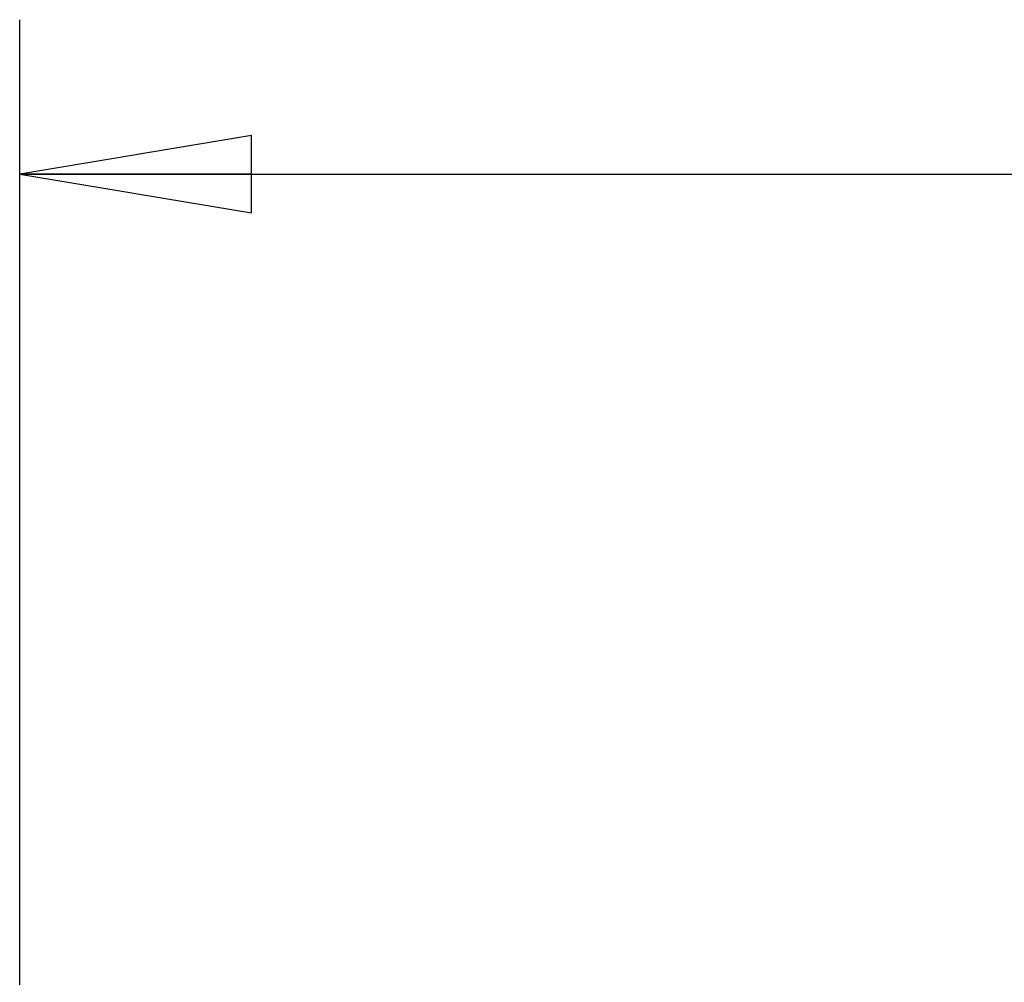
# Model space of a CAD drawing. Units: inches. Extents: x 0 to 17, y 0 to 11.
# Drawn here: x 4.2 to 5, y 5.6 to 6.4 of the extents above; entities that cross this region are included whole.
import ezdxf
from ezdxf.enums import TextEntityAlignment as Align

# ---------------------------------------------------------------- set-up
doc = ezdxf.new("R2010")
doc.units = ezdxf.units.IN
doc.header["$LTSCALE"] = 0.935
doc.header["$MEASUREMENT"] = 0
doc.layers.get('0').update_dxf_attribs({"linetype": 'CONTINUOUS'})
doc.styles.get("Standard").update_dxf_attribs({"font": 'bluprnt.ttf'})
doc.dimstyles.new('DIMSTYLE_1', dxfattribs={"dimtxt": 0.15625, "dimasz": 0.1875, "dimexe": 0.125, "dimexo": 0.0625, "dimgap": 0.078125, "dimtad": 0, "dimtih": 1, "dimtoh": 1, "dimlfac": 8, "dimzin": 4, "dimdsep": 46, "dimtxsty": 'Standard', "dimblk": 'CLOSED', "dimblk1": 'CLOSED', "dimblk2": 'CLOSED', "dimcen": 0.09, "dimadec": 3, "dimazin": 1, "dimtfac": 1, "dimtdec": 3, "dimtofl": 0, "dimtmove": 0, "dimatfit": 3, "dimldrblk": 'CLOSED', "dimfxl": 0, "dimtolj": 1, "dimtzin": 4, "dimarcsym": 0})

# ---------------------------------------------------------------- blocks, each defined once
blk = doc.blocks.new('_CLOSED')
at = {"color": 0, "linetype": 'ByBlock'}
for p, q in [((0, 0), (-1, 0.1667)), ((-1, 0.1667), (-1, -0.1667)), ((-1, -0.1667), (0, 0)), ((-1, 0), (0, 0))]:
    blk.add_line(p, q, dxfattribs=at)
blk = doc.blocks.new('*D1')
at = {"color": 7, "linetype": 'Continuous'}
for p, q in [((4.16941, 5.63834), (4.16941, 6.41884)), ((6.87566, 5.63834), (6.87566, 6.41884)), ((4.16941, 6.29384), (5.00691, 6.29384)), ((6.87566, 6.29384), (6.03816, 6.29384))]:
    blk.add_line(p, q, dxfattribs=at)
at = {"color": 7, "linetype": 'Continuous', "xscale": 0.1875, "yscale": 0.1875, "zscale": 0.1875, "rotation": 180}
blk.add_blockref('_CLOSED', (4.16941, 6.29384), dxfattribs=at)
at = {"color": 7, "linetype": 'Continuous', "xscale": 0.1875, "yscale": 0.1875, "zscale": 0.1875}
blk.add_blockref('_CLOSED', (6.87566, 6.29384), dxfattribs=at)
at = {"color": 7, "linetype": 'Continuous'}
for s, p, p2 in [('21.65', (5.08504, 6.21572), (5.71004, 6.21572)), ('[', (5.08504, 5.98134), (5.21004, 5.98134)), (']', (5.83504, 5.98134), (5.96004, 5.98134)), ('549,9', (5.21004, 5.98134), (5.83504, 5.98134))]:
    blk.add_text(s, height=0.15625, dxfattribs=at).set_placement(p, p2, align=Align.FIT)

msp = doc.modelspace()

# ---------------------------------------------------------------- dimensions: what is measured, and where the dimension line sits
at = {"color": 7, "linetype": 'Continuous'}
dim = msp.add_linear_dim(base=(4.16941, 6.29384), p1=(6.87566, 5.57584), p2=(4.16941, 5.57584), angle=180, text='<>\\P[]', dimstyle='DIMSTYLE_1', dxfattribs=at)
dim.commit()
dim.dimension.update_dxf_attribs({"geometry": '*D1', "text_midpoint": (5.52254, 6.17665), "dimtype": 160})

doc.saveas('drawing.dxf')
